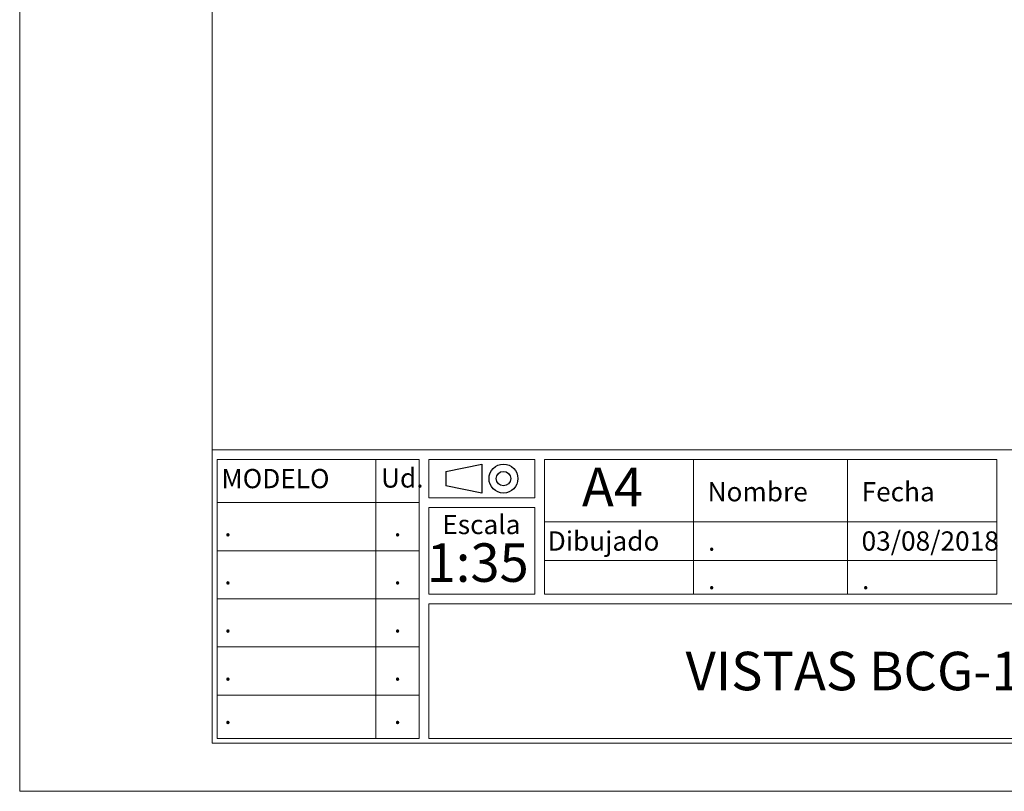
# Model space of a CAD drawing. Units: millimetres. Extents: x 12111 to 45566, y 21174 to 33986.
# Drawn here: x 12111 to 15692, y 21174 to 23982 of the extents above; entities that cross this region are included whole.
import ezdxf
from ezdxf.enums import TextEntityAlignment as Align

# ---------------------------------------------------------------- set-up
doc = ezdxf.new("R2010")
doc.units = ezdxf.units.MM
for name, color, linetype, lineweight in [('CAJETIN', 9, 'Continuous', 0), ('DATOS', 254, 'Continuous', 0), ('FORMATO', 180, 'Continuous', 0), ('LIMITS', 1, 'Continuous', 0)]:
    doc.layers.add(name, color=color, linetype=linetype, lineweight=lineweight)
doc.styles.add('E1', font='isocp.shx')

msp = doc.modelspace()

# ---------------------------------------------------------------- linework, layer by layer
at = {"color": 4}
for p, q in [((13660.2, 22338), (13791.5, 22364.2)), ((13791.5, 22364.2), (13791.5, 22259.2)), ((13660.2, 22338), (13660.2, 22285.4)), ((13791.5, 22259.2), (13660.2, 22285.4))]:
    msp.add_line(p, q, dxfattribs=at)
for radius in [52.5, 26.3]:
    msp.add_circle((13870.3, 22311.7), radius, dxfattribs=at)
at = {"layer": 'CAJETIN'}
msp.add_line((12811, 22416.7), (19289.5, 22416.7), dxfattribs=at)
at = {"layer": 'CAJETIN', "color": 10}
for p, q in [((13406.3, 22381.7), (13406.3, 21366.2)), ((14561.9, 22381.7), (14561.9, 21891.5)), ((15122.2, 22381.7), (15122.2, 21891.5)), ((12828.5, 22224.1), (13563.9, 22224.1)), ((14019.1, 22154.1), (15665, 22154.1)), ((12828.5, 22049), (13563.9, 22049)), ((14019.1, 22014), (15665, 22014)), ((12828.5, 21873.9), (13563.9, 21873.9)), ((12828.5, 21698.9), (13563.9, 21698.9)), ((12828.5, 21523.8), (13563.9, 21523.8))]:
    msp.add_line(p, q, dxfattribs=at)
for points in [[(12828.5, 22381.7), (13563.9, 22381.7), (13563.9, 21366.2), (12828.5, 21366.2)], [(13598.9, 22241.7), (13984.1, 22241.7), (13984.1, 22381.7), (13598.9, 22381.7)], [(14019.1, 22381.7), (15665, 22381.7), (15665, 21891.5), (14019.1, 21891.5)], [(13598.9, 21891.5), (13984.1, 21891.5), (13984.1, 22206.6), (13598.9, 22206.6)], [(13598.9, 21856.4), (17030.8, 21856.4), (17030.8, 21366.2), (13598.9, 21366.2)]]:
    msp.add_lwpolyline(points, close=True, dxfattribs=at)
at = {"layer": 'FORMATO'}
msp.add_lwpolyline([(12811, 21348.7), (19289.5, 21348.7), (19289.5, 31399.2), (12811, 31399.2)], close=True, dxfattribs=at)
at = {"layer": 'LIMITS'}
msp.add_lwpolyline([(12110.6, 21173.6), (19464.6, 21173.6), (19464.6, 31574.3), (12110.6, 31574.3)], close=True, dxfattribs=at)

# ---------------------------------------------------------------- texts
at = {"layer": 'CAJETIN', "color": 10, "style": 'E1'}
for s, p in [('Ud.', (13424.9, 22314)), ('MODELO', (12844.2, 22311.7)), ('Nombre', (14612.6, 22263.8)), ('Fecha', (15172.9, 22263.8)), ('Escala', (13647.9, 22144.6)), ('Dibujado', (14031.3, 22084.5))]:
    msp.add_text(s, height=70.04, dxfattribs=at).set_placement(p, align=Align.MIDDLE_LEFT)
at = {"layer": 'DATOS', "style": 'E1'}
for s, p in [('A4', (14266.8, 22262.7)), ('1:35', (13776.5, 21987.8))]:
    msp.add_text(s, height=140.08, dxfattribs=at).set_placement(p, align=Align.MIDDLE)
for s, height, p in [('.', 70, (12854.7, 22136.6)), ('03/08/2018', 70.04, (15172.9, 22084.5)), ('.', 70, (14614.5, 22084.1)), ('.', 70, (12854.7, 21961.5)), ('.', 70, (14614.5, 21944)), ('.', 70, (15174.8, 21944)), ('.', 70, (12854.7, 21786.4)), ('.', 70, (12854.7, 21611.3)), ('.', 70, (12854.7, 21453.7))]:
    msp.add_text(s, height=height, dxfattribs=at).set_placement(p, align=Align.MIDDLE_LEFT)
for p in [(13485.1, 22136.6), (13485.1, 21961.5), (13485.1, 21786.4), (13485.1, 21611.3), (13485.1, 21453.7)]:
    msp.add_text('.', height=70, dxfattribs=at).set_placement(p, align=Align.MIDDLE_CENTER)
at = {"layer": 'DATOS', "color": 30, "style": 'E1'}
msp.add_text(' VISTAS BCG-135-V', height=140.077, dxfattribs=at).set_placement((15314.8, 21611.3), align=Align.MIDDLE_CENTER)

doc.saveas('drawing.dxf')
